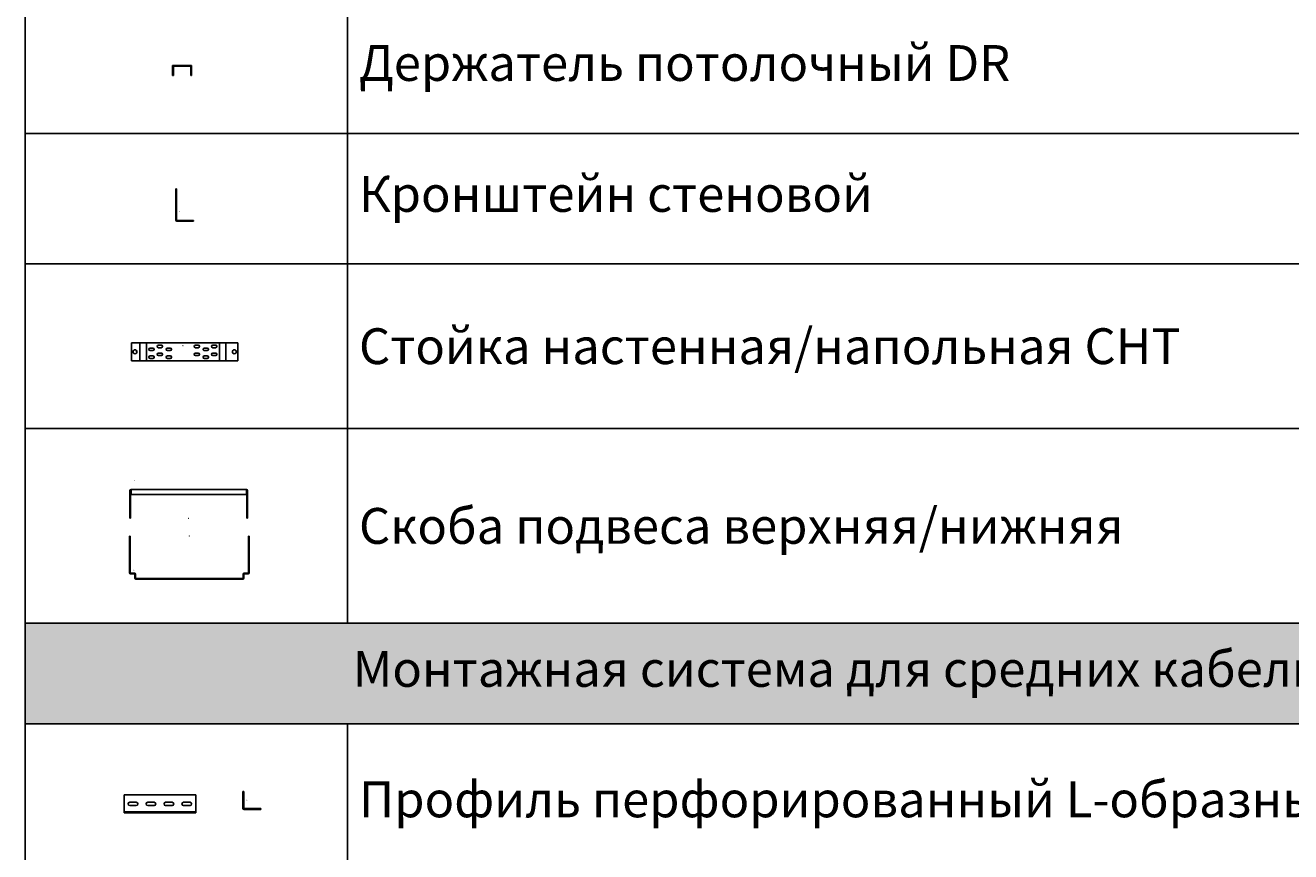
# Model space of a CAD drawing. Units: millimetres. Extents: x -78945 to 313, y -40680 to 66855.
# Drawn here: x -45178 to -41648, y 35375 to 37681 of the extents above; entities that cross this region are included whole.
import ezdxf
from ezdxf.enums import TextEntityAlignment as Align

# ---------------------------------------------------------------- set-up
doc = ezdxf.new("R2010")
doc.units = ezdxf.units.MM
doc.linetypes.add('SLD-Сплошная', pattern=[0])
doc.layers.add('IEK_ConnectionPoint', color=7, linetype='Continuous', plot=False, transparency=0.9)
doc.styles.add('GostCommon', font='GOST_Common.ttf', dxfattribs={"height": 100})
doc.styles.get("Standard").update_dxf_attribs({"font": 'txt', "height": 120})

# ---------------------------------------------------------------- blocks, each defined once
blk = doc.blocks.new('*T197')
at = {"lineweight": -2, "transparency": 16777216}
for p, q in [((0, 0), (5416.9, 0)), ((0, 0), (0, -184.9)), ((5416.9, 0), (5416.9, -184.9)), ((0, -184.9), (5416.9, -184.9))]:
    blk.add_line(p, q, dxfattribs=at)
at = {"color": 0, "linetype": 'ByBlock', "lineweight": -2, "transparency": 16777216}
for p, q in [((0, -184.9), (0, -15065.8)), ((898.7, -184.9), (898.7, -3808.3)), ((5416.9, -184.9), (5416.9, -15065.8)), ((0, -509.3), (5416.9, -509.3)), ((0, -822.6), (5416.9, -822.6)), ((0, -1084.1), (5416.9, -1084.1)), ((0, -1408.9), (5416.9, -1408.9)), ((0, -1707.3), (5416.9, -1707.3)), ((0, -2074.4), (5416.9, -2074.4)), ((0, -2441.6), (5416.9, -2441.6)), ((0, -2805.1), (5416.9, -2805.1)), ((0, -3265.2), (5416.9, -3265.2)), ((0, -3808.3), (5416.9, -3808.3)), ((0, -4089.1), (5416.9, -4089.1)), ((898.7, -4089.1), (898.7, -10475.9)), ((0, -4510.6), (5416.9, -4510.6)), ((0, -4872.2), (5416.9, -4872.2)), ((0, -5260.7), (5416.9, -5260.7)), ((0, -5663.5), (5416.9, -5663.5)), ((0, -6066.2), (5416.9, -6066.2)), ((0, -6397.5), (5416.9, -6397.5)), ((0, -6728.7), (5416.9, -6728.7)), ((0, -7059.9), (5416.9, -7059.9)), ((0, -7391.1), (5416.9, -7391.1)), ((0, -7722.3), (5416.9, -7722.3)), ((0, -8053.5), (5416.9, -8053.5)), ((0, -8384.7), (5416.9, -8384.7)), ((0, -8715.9), (5416.9, -8715.9)), ((0, -9047.1), (5416.9, -9047.1)), ((0, -9404.3), (5416.9, -9404.3)), ((0, -9761.5), (5416.9, -9761.5)), ((0, -10118.7), (5416.9, -10118.7)), ((0, -10475.9), (5416.9, -10475.9)), ((0, -10760.2), (5416.9, -10760.2)), ((898.7, -10760.2), (898.7, -12085)), ((0, -11091.4), (5416.9, -11091.4)), ((0, -11422.6), (5416.9, -11422.6)), ((0, -11753.8), (5416.9, -11753.8)), ((0, -12085), (5416.9, -12085)), ((0, -12416.2), (5416.9, -12416.2)), ((898.7, -12416.2), (898.7, -15065.8)), ((0, -12747.4), (5416.9, -12747.4)), ((0, -13078.6), (5416.9, -13078.6)), ((0, -13409.8), (5416.9, -13409.8)), ((0, -13741), (5416.9, -13741)), ((0, -14072.2), (5416.9, -14072.2)), ((0, -14403.4), (5416.9, -14403.4)), ((0, -14734.6), (5416.9, -14734.6)), ((0, -15065.8), (5416.9, -15065.8))]:
    blk.add_line(p, q, dxfattribs=at)
at = {"color": 8, "transparency": 16777216}
for points in [[(0, 0), (0, -184.9), (5416.9, 0), (5416.9, -184.9)], [(0, -3808.3), (0, -4089.1), (5416.9, -3808.3), (5416.9, -4089.1)], [(0, -10475.9), (0, -10760.2), (5416.9, -10475.9), (5416.9, -10760.2)], [(0, -12085), (0, -12416.2), (5416.9, -12085), (5416.9, -12416.2)]]:
    blk.add_solid(points, dxfattribs=at)
at = {"color": 0, "transparency": 16777216, "char_height": 100, "style": 'GostCommon'}
for s, insert, width, attachment_point in [('Монтажная система для легких кабельных нагрузок', (2708.5, -92.4), 5413.924, 5), ('Динам. блоки', (449.3, -347.1), 895.666, 5), ('Название', (3157.8, -347.1), 4515.258, 5), ('{\\C256; Профиль перфорированный C-образный }', (900.2, -666), 4515.258, 4), ('{\\C256; Держатель горизонтальный}', (900.2, -953.4), 4515.258, 4), ('{\\C256; Консоль VC}', (900.2, -1246.5), 4515.258, 4), ('{\\C256; Консоль VR}', (900.2, -1558.1), 4515.258, 4), ('{\\C256; Подвес С-образный}', (900.2, -1890.9), 4515.258, 4), (' Держатель потолочный DR', (900.2, -2258), 4515.258, 4), (' Кронштейн стеновой', (900.2, -2623.4), 4515.258, 4), ('{\\C256; Стойка настенная/напольная СНТ}', (900.2, -3035.2), 4515.258, 4), ('{\\C256; Скоба подвеса верхняя/нижняя}', (900.2, -3536.7), 4515.258, 4), ('Монтажная система для средних кабельных нагрузок', (2708.5, -3948.7), 5413.924, 5), ('{\\C256; Профиль перфорированный L-образный }', (900.2, -4299.8), 4515.258, 4), ('{\\C256; Профиль перфорированный Z-образный }', (900.2, -4691.4), 4515.258, 4), ('{\\C256; Профиль перфорированный П-образный }', (900.2, -5066.4), 4515.258, 4), (' {\\C256;Полоса перфорированная}', (900.2, -5462.1), 4515.258, 4), ('{\\C256; Кронштейн потолочный SSU}', (900.2, -5864.9), 4515.258, 4), ('{\\C256; Кронштейн потолочный SSH}', (900.2, -6231.8), 4515.258, 4), ('{\\C256; Кронштейн потолочный двойной KPD}', (900.2, -6563.1), 4515.258, 4), (' Кронштейн настенный', (900.2, -6894.3), 4515.258, 4), ('{\\C256; Кронштейн для П-профиля}', (900.2, -7225.5), 4515.258, 4), (' {\\C256;Распорка для кронштейна для П-профиля}', (900.2, -7556.7), 4515.258, 4), ('{\\C256; Кронштейн замковый}', (900.2, -7887.9), 4515.258, 4), (' {\\C256;Консоль СО}', (900.2, -8219.1), 4515.258, 4), ('{\\C256; Профиль настенный}', (900.2, -8550.3), 4515.258, 4), ('{\\C256; Скоба потолочная шарнирная}', (900.2, -8881.5), 4515.258, 4), (' Соединитель профиля перфорированного П-образного', (900.2, -9225.7), 4515.258, 4), (' {\\C256;Уголок монтажный}', (900.2, -9582.9), 4515.258, 4), (' {\\C256;Держатель огнест. перегородок боковой }', (900.2, -9940.1), 4515.258, 4), (' {\\C256;Держатель огнест. перегородок верхний}', (900.2, -10297.3), 4515.258, 4), ('Изделия ГЭМ', (2708.5, -10618), 5413.924, 5), (' Стойка ГЭМ', (900.2, -10925.8), 4515.258, 4), ('{\\C256; Полка кабельная ГЭМ}', (900.2, -11257), 4515.258, 4), (' Скоба кабельная ГЭМ', (900.2, -11588.2), 4515.258, 4), ('{\\C256; Полоса ГЭМ}', (900.2, -11919.4), 4515.258, 4), ('Монтажная система для кабельных усиленных нагрузках', (2708.5, -12250.6), 5413.924, 5), (' Профиль перфорированный усиленный', (900.2, -12581.8), 4515.258, 4), (' {\\C256;Распорка для профиля перфорированного усиленного}', (900.2, -12913), 4515.258, 4), (' {\\C256;Стойка потолочная усиленная}', (900.2, -13244.2), 4515.258, 4), (' {\\C256;Консоль ВО}', (900.2, -13575.4), 4515.258, 4), (' {\\C256;Крепление потолочное усиленное}', (900.2, -13906.6), 4515.258, 4), (' {\\C256;Соединитель стойки потолочной усиленной}', (900.2, -14237.8), 4515.258, 4), (' {\\C256;Держатель потолочный поворотный усиленный}', (900.2, -14569), 4515.258, 4), (' {\\C256;Кронштейн угловой монтажный}', (900.2, -14900.2), 4515.258, 4)]:
    blk.add_mtext(s, dxfattribs=dict(at, insert=insert, width=width, attachment_point=attachment_point))
blk = doc.blocks.new('*U556')
at = {"color": 0, "linetype": 'SLD-Сплошная', "lineweight": -2}
for p, q in [((2.5, 50), (0, 50)), ((0, 3.5), (0, 50)), ((2.5, 3.5), (2.5, 50)), ((50, 2.5), (3.5, 2.5)), ((50, 0), (3.5, 0)), ((50, 0), (50, 2.5))]:
    blk.add_line(p, q, dxfattribs=at)
at = {"color": 0, "linetype": 'ByBlock', "lineweight": -2, "const_width": 0.000757}
blk.add_lwpolyline([(11.7, 25.7, 1), (11.7, 25.7, 1)], format="xyb", close=True, dxfattribs=at)
at = {"color": 0, "lineweight": -2}
blk.add_lwpolyline([(11.7, 25.7), (11.7, 25.7), (11.8, 25.7)], dxfattribs=at)
at = {"color": 0, "linetype": 'SLD-Сплошная', "lineweight": -2}
for radius in [3.5, 1]:
    blk.add_arc((3.5, 3.5), radius, 180, 270, dxfattribs=at)
at = {"style": 'GostCommon', "flags": 9}
for tag, p, height in [('МАССА', (97.4, 194.9), 15), ('ИСПОЛНЕНИЕ', (11.7, 25.7), 0.00252)]:
    blk.add_attdef(tag, p, '', height=height, dxfattribs=at)
at = {"color": 0, "style": 'GostCommon', "flags": 9}
blk.add_attdef('ЕДИНИЦА_ИЗМЕРЕНИЯ', (98.6, 159.8), '', height=15, dxfattribs=at)
at = {"color": 0, "style": 'GostCommon', "flags": 8}
blk.add_attdef('НАИМЕНОВАНИЕ', text='', height=0.00252, dxfattribs=at).set_placement((11.7, 25.7), align=Align.BOTTOM_LEFT)
blk.add_attdef('АРТИКУЛ', text='', height=0.00252, dxfattribs=at).set_placement((11.7, 25.7), align=Align.TOP_LEFT)
blk = doc.blocks.new('*U557')
at = {"color": 0, "linetype": 'SLD-Сплошная', "lineweight": -2}
for p, q in [((0, 3.5), (0, 50)), ((0, 50), (200, 50)), ((200, 3.5), (200, 50)), ((0, 2.5), (0, 3.5)), ((0, 2.5), (200, 2.5)), ((0, 0), (0, 2.5)), ((0, 0), (200, 0)), ((16, 29.6), (34, 29.6)), ((34, 20.6), (16, 20.6)), ((66, 29.6), (84, 29.6)), ((84, 20.6), (66, 20.6)), ((116, 29.6), (134, 29.6)), ((134, 20.6), (116, 20.6)), ((166, 29.6), (184, 29.6)), ((184, 20.6), (166, 20.6)), ((200, 2.5), (200, 3.5)), ((200, 0), (200, 2.5))]:
    blk.add_line(p, q, dxfattribs=at)
at = {"color": 0, "linetype": 'ByBlock', "lineweight": -2, "const_width": 0.000757}
blk.add_lwpolyline([(11.7, 25.7, 1), (11.7, 25.7, 1)], format="xyb", close=True, dxfattribs=at)
at = {"color": 0, "lineweight": -2}
blk.add_lwpolyline([(11.7, 25.7), (11.7, 25.7), (11.8, 25.7)], dxfattribs=at)
at = {"color": 0, "linetype": 'SLD-Сплошная', "lineweight": -2}
for centre, start, end in [((16, 25.1), 90, 270), ((34, 25.1), 270, 90), ((66, 25.1), 90, 270), ((84, 25.1), 270, 90), ((116, 25.1), 90, 270), ((134, 25.1), 270, 90), ((166, 25.1), 90, 270), ((184, 25.1), 270, 90)]:
    blk.add_arc(centre, 4.5, start, end, dxfattribs=at)
at = {"style": 'GostCommon', "flags": 9}
for tag, p, height in [('МАССА', (97.4, 194.9), 15), ('ИСПОЛНЕНИЕ', (11.7, 25.7), 0.00252)]:
    blk.add_attdef(tag, p, '', height=height, dxfattribs=at)
at = {"color": 0, "style": 'GostCommon', "flags": 9}
blk.add_attdef('ЕДИНИЦА_ИЗМЕРЕНИЯ', (98.6, 159.8), '', height=15, dxfattribs=at)
at = {"color": 0, "style": 'GostCommon', "flags": 8}
blk.add_attdef('НАИМЕНОВАНИЕ', text='', height=0.00252, dxfattribs=at).set_placement((11.7, 25.7), align=Align.BOTTOM_LEFT)
blk.add_attdef('АРТИКУЛ', text='', height=0.00252, dxfattribs=at).set_placement((11.7, 25.7), align=Align.TOP_LEFT)
blk = doc.blocks.new('*U372')
at = {"color": 0, "linetype": 'SLD-Сплошная', "lineweight": -2}
for p, q in [((0, 28), (0, 3)), ((53, 28), (0, 28)), ((0, 3), (0, 0)), ((0, 0), (2, 0)), ((2, 26), (51, 26)), ((2, 3), (2, 26)), ((2, 0), (2, 3)), ((51, 26), (51, 3)), ((51, 3), (51, 0)), ((51, 0), (53, 0)), ((53, 3), (53, 28)), ((53, 0), (53, 3))]:
    blk.add_line(p, q, dxfattribs=at)
at = {"color": 0, "linetype": 'ByBlock', "lineweight": -2, "const_width": 0.000757}
blk.add_lwpolyline([(11.7, 25.7, 1), (11.7, 25.7, 1)], format="xyb", close=True, dxfattribs=at)
at = {"color": 0, "lineweight": -2}
blk.add_lwpolyline([(11.7, 25.7), (11.7, 25.7), (11.8, 25.7)], dxfattribs=at)
at = {"color": 0, "style": 'GostCommon', "flags": 9}
for tag, p in [('МАССА_СЕНДЗИМИР', (99, 184.2)), ('ЕДЕНИЦА_ИЗМЕРЕНИЯ', (98.6, 159.8))]:
    blk.add_attdef(tag, p, '', height=15, dxfattribs=at)
at = {"color": 0, "style": 'GostCommon', "flags": 8}
blk.add_attdef('НАИМЕНОВАНИЕ', text='', height=0.00252, dxfattribs=at).set_placement((11.7, 25.7), align=Align.BOTTOM_LEFT)
blk.add_attdef('АРТИКУЛ', text='', height=0.00252, dxfattribs=at).set_placement((11.7, 25.7), align=Align.TOP_LEFT)
blk = doc.blocks.new('*U424')
at = {"color": 0, "linetype": 'SLD-Сплошная', "lineweight": -2}
for p, q in [((0, 90), (2, 90)), ((0, 85), (0, 90)), ((2, 85), (0, 85)), ((0, 85), (0, 3)), ((2, 90), (2, 85)), ((2, 85), (2, 3)), ((3, 2), (45, 2)), ((3, 0), (45, 0)), ((45, 0), (45, 2)), ((45, 2), (50, 2)), ((50, 0), (45, 0)), ((50, 2), (50, 0))]:
    blk.add_line(p, q, dxfattribs=at)
at = {"color": 0, "linetype": 'ByBlock', "lineweight": -2, "const_width": 0.000757}
blk.add_lwpolyline([(11.7, 25.7, 1), (11.7, 25.7, 1)], format="xyb", close=True, dxfattribs=at)
at = {"color": 0, "lineweight": -2}
blk.add_lwpolyline([(11.7, 25.7), (11.7, 25.7), (11.8, 25.7)], dxfattribs=at)
at = {"color": 0, "linetype": 'SLD-Сплошная', "lineweight": -2}
for radius in [3, 1]:
    blk.add_arc((3, 3), radius, 180, 270, dxfattribs=at)
at = {"style": 'GostCommon', "flags": 9}
for tag, p, height in [('МАССА', (98, 201.9), 15), ('ИСПОЛНЕНИЕ', (11.7, 25.7), 0.00252)]:
    blk.add_attdef(tag, p, '', height=height, dxfattribs=at)
at = {"color": 0, "style": 'GostCommon', "flags": 9}
blk.add_attdef('ЕДИНИЦА_ИЗМЕРЕНИЯ', (98.6, 159.8), '', height=15, dxfattribs=at)
at = {"color": 0, "style": 'GostCommon', "flags": 8}
blk.add_attdef('НАИМЕНОВАНИЕ', text='', height=0.00252, dxfattribs=at).set_placement((11.7, 25.7), align=Align.BOTTOM_LEFT)
blk.add_attdef('АРТИКУЛ', text='', height=0.00252, dxfattribs=at).set_placement((11.7, 25.7), align=Align.TOP_LEFT)
blk = doc.blocks.new('*U594')
at = {"color": 0, "linetype": 'SLD-Сплошная', "lineweight": -2}
for p, q in [((0, 50), (297, 50)), ((0, 0), (0, 50)), ((52, 35.5), (60, 35.5)), ((75.5, 43.5), (83.5, 43.5)), ((83.5, 36.5), (75.5, 36.5)), ((100.5, 35.5), (108.5, 35.5)), ((143.5, 42), (143.5, 42)), ((143.5, 42), (143.5, 42)), ((143.5, 42), (143.5, 42)), ((143.5, 42), (143.5, 42)), ((178.5, 43.5), (186.5, 43.5)), ((186.5, 36.5), (178.5, 36.5)), ((203.5, 35.5), (211.5, 35.5)), ((227, 43.5), (235, 43.5)), ((235, 36.5), (227, 36.5)), ((297, 0), (297, 50)), ((0, 0), (297, 0)), ((60, 28.5), (52, 28.5)), ((52, 13.5), (60, 13.5)), ((60, 6.5), (52, 6.5)), ((75.5, 21.5), (83.5, 21.5)), ((83.5, 14.5), (75.5, 14.5)), ((108.5, 28.5), (100.5, 28.5)), ((100.5, 13.5), (108.5, 13.5)), ((108.5, 6.5), (100.5, 6.5)), ((178.5, 21.5), (186.5, 21.5)), ((186.5, 14.5), (178.5, 14.5)), ((211.5, 28.5), (203.5, 28.5)), ((203.5, 13.5), (211.5, 13.5)), ((211.5, 6.5), (203.5, 6.5)), ((227, 21.5), (235, 21.5)), ((235, 14.5), (227, 14.5))]:
    blk.add_line(p, q, dxfattribs=at)
at = {"color": 0, "lineweight": -2}
for p, q in [((23.3, 0), (23.3, 50)), ((41.7, 50), (41.7, 0)), ((245.3, 50), (245.3, 0)), ((245.3, 0), (245.3, 50)), ((245.3, 0), (245.3, 50)), ((263.7, 0), (263.7, 50)), ((263.7, 0), (263.7, 50)), ((263.7, 0), (263.7, 50))]:
    blk.add_line(p, q, dxfattribs=at)
at = {"color": 0, "linetype": 'ByBlock', "lineweight": -2, "const_width": 0.000757}
blk.add_lwpolyline([(11.7, 25.7, 1), (11.7, 25.7, 1)], format="xyb", close=True, dxfattribs=at)
at = {"color": 0, "lineweight": -2}
blk.add_lwpolyline([(11.7, 25.7), (11.7, 25.7), (11.8, 25.7)], dxfattribs=at)
at = {"color": 0, "linetype": 'SLD-Сплошная', "lineweight": -2}
for centre in [(10, 25), (10, 25), (287, 25)]:
    blk.add_circle(centre, 5.5, dxfattribs=at)
for centre, radius, start, end in [((52, 32), 3.5, 90, 270), ((60, 32), 3.5, 270, 90), ((75.5, 40), 3.5, 90, 270), ((83.5, 40), 3.5, 270, 90), ((100.5, 32), 3.5, 90, 270), ((108.5, 32), 3.5, 270, 90), ((143.5, 42), 0.004, 0, 180), ((143.5, 42), 0.004, 180, 0), ((143.5, 42), 0.004, 180, 0), ((143.5, 42), 0.004, 0, 180), ((178.5, 40), 3.5, 90, 270), ((186.5, 40), 3.5, 270, 90), ((203.5, 32), 3.5, 90, 270.0201), ((211.5, 32), 3.5, 270, 90), ((227, 40), 3.5, 90, 270), ((235, 40), 3.5, 270, 90), ((52, 10), 3.5, 90, 270), ((60, 10), 3.5, 270, 90), ((75.5, 18), 3.5, 90, 270), ((83.5, 18), 3.5, 270, 90), ((100.5, 10), 3.5, 90, 270), ((108.5, 10), 3.5, 270, 90), ((178.5, 18), 3.5, 90, 270), ((186.5, 18), 3.5, 270, 90), ((203.5, 10), 3.5, 90, 270), ((211.5, 10), 3.5, 270, 90), ((227, 18), 3.5, 90, 270), ((235, 18), 3.5, 270, 90)]:
    blk.add_arc(centre, radius, start, end, dxfattribs=at)
at = {"style": 'GostCommon', "flags": 9}
for tag, p, height in [('МАССА', (98.9, 195.7), 15), ('ИСПОЛНЕНИЕ', (11.7, 25.7), 0.00252)]:
    blk.add_attdef(tag, p, '', height=height, dxfattribs=at)
at = {"color": 0, "style": 'GostCommon', "flags": 9}
blk.add_attdef('ЕДИНИЦА_ИЗМЕРЕНИЯ', (98.6, 159.8), '', height=15, dxfattribs=at)
at = {"color": 0, "style": 'GostCommon', "flags": 8}
blk.add_attdef('НАИМЕНОВАНИЕ', text='', height=0.00252, dxfattribs=at).set_placement((11.7, 25.7), align=Align.BOTTOM_LEFT)
blk.add_attdef('АРТИКУЛ', text='', height=0.00252, dxfattribs=at).set_placement((11.7, 25.7), align=Align.TOP_LEFT)
blk = doc.blocks.new('*U1555')
at = {"layer": 'IEK_ConnectionPoint'}
blk.add_line((0, 0), (0, 0), dxfattribs=at)
blk.add_line((0, 0), (0, 0), dxfattribs=at)
blk.add_line((0, 0), (0, 0), dxfattribs=at)
blk.add_line((0, 0), (0, 0), dxfattribs=at)
blk.add_circle((0, 0), 0.0001, dxfattribs=at)
at = {"layer": 'IEK_ConnectionPoint', "flags": 9}
blk.add_attdef('TYPEOFCONNECTION', (-45.9, -16.4), '', height=2.5, dxfattribs=at)
blk = doc.blocks.new('*U580')
at = {"color": 0, "linetype": 'SLD-Сплошная', "lineweight": -2}
for p, q in [((3, -3), (3, 0)), ((325, 0), (3, 0)), ((325, 0), (325, -3)), ((0, -3), (0, -75)), ((2, -3), (2, -75)), ((3, -3), (3, -14)), ((3, -14), (325, -14)), ((325, -14), (325, -3)), ((326, -75), (326, -3)), ((328, -75), (328, -3)), ((0, -75), (2, -75)), ((0, -80), (0, -75)), ((2, -80), (0, -80)), ((2, -75), (2, -80)), ((326, -75), (328, -75)), ((326, -80), (326, -75)), ((328, -80), (326, -80)), ((328, -75), (328, -80))]:
    blk.add_line(p, q, dxfattribs=at)
at = {"color": 0, "linetype": 'ByBlock', "lineweight": -2, "const_width": 0.000757}
blk.add_lwpolyline([(11.7, 25.7, 1), (11.7, 25.7, 1)], format="xyb", close=True, dxfattribs=at)
at = {"color": 0, "lineweight": -2}
blk.add_lwpolyline([(11.7, 25.7), (11.8, 25.7), (11.8, 25.7)], dxfattribs=at)
at = {"color": 0, "linetype": 'SLD-Сплошная', "lineweight": -2}
for centre, radius, start, end in [((3, -3), 3, 90, 180), ((325, -3), 3, 0, 90), ((3, -3), 1, 90, 180), ((325, -3), 1, 0, 90)]:
    blk.add_arc(centre, radius, start, end, dxfattribs=at)
at = {"layer": 'IEK_ConnectionPoint', "rotation": 270}
blk.add_blockref('*U1555', (164, -80), dxfattribs=at)
at = {"style": 'GostCommon', "flags": 9}
for tag, p, height in [('МАССА', (98.7, 195), 15), ('ИСПОЛНЕНИЕ', (11.8, 25.7), 0.00252)]:
    blk.add_attdef(tag, p, '', height=height, dxfattribs=at)
at = {"color": 0, "style": 'GostCommon', "flags": 9}
blk.add_attdef('ЕДИНИЦА_ИЗМЕРЕНИЯ', (98.6, 159.8), '', height=15, dxfattribs=at)
at = {"color": 0, "style": 'GostCommon', "flags": 8}
blk.add_attdef('НАИМЕНОВАНИЕ', text='', height=0.00252, dxfattribs=at).set_placement((11.8, 25.7), align=Align.BOTTOM_LEFT)
blk.add_attdef('АРТИКУЛ', text='', height=0.00252, dxfattribs=at).set_placement((11.8, 25.7), align=Align.TOP_LEFT)
blk = doc.blocks.new('*U1557')
at = {"layer": 'IEK_ConnectionPoint'}
blk.add_line((0, 0), (0, 0), dxfattribs=at)
blk.add_line((0, 0), (0, 0), dxfattribs=at)
blk.add_line((0, 0), (0, 0), dxfattribs=at)
blk.add_line((0, 0), (0, 0), dxfattribs=at)
blk.add_circle((0, 0), 0.0001, dxfattribs=at)
at = {"layer": 'IEK_ConnectionPoint', "flags": 9}
blk.add_attdef('TYPEOFCONNECTION', (-45.9, -16.4), '', height=2.5, dxfattribs=at)
blk = doc.blocks.new('*U1559')
at = {"layer": 'IEK_ConnectionPoint'}
blk.add_line((0, 0), (0, 0), dxfattribs=at)
blk.add_line((0, 0), (0, 0), dxfattribs=at)
blk.add_line((0, 0), (0, 0), dxfattribs=at)
blk.add_line((0, 0), (0, 0), dxfattribs=at)
blk.add_line((0, 0), (0, 0), dxfattribs=at)
at = {"layer": 'IEK_ConnectionPoint', "flags": 9}
for tag, p in [('TYPEOFCONNECTION', (-45.9, -16.4)), ('CONNECTIONGROUP', (-45, -22.3))]:
    blk.add_attdef(tag, p, '', height=2.5, dxfattribs=at)
blk = doc.blocks.new('*U1561')
at = {"layer": 'IEK_ConnectionPoint'}
blk.add_line((0, 0), (0, 0), dxfattribs=at)
blk.add_line((0, 0), (0, 0), dxfattribs=at)
blk.add_line((0, 0), (0, 0), dxfattribs=at)
blk.add_line((0, 0), (0, 0), dxfattribs=at)
blk.add_line((0, 0), (0, 0), dxfattribs=at)
at = {"layer": 'IEK_ConnectionPoint', "flags": 9}
for tag, p in [('TYPEOFCONNECTION', (-45.9, -16.4)), ('CONNECTIONGROUP', (-45, -22.3))]:
    blk.add_attdef(tag, p, '', height=2.5, dxfattribs=at)
blk = doc.blocks.new('*U581')
at = {"color": 0, "linetype": 'SLD-Сплошная', "lineweight": -2}
for p, q in [((0, 120), (2, 120)), ((0, 115), (0, 120)), ((2, 115), (0, 115)), ((0, 115), (0, 18)), ((2, 120), (2, 115)), ((2, 115), (2, 18)), ((332, 120), (334, 120)), ((332, 115), (332, 120)), ((332, 18), (332, 115)), ((334, 115), (332, 115)), ((334, 120), (334, 115)), ((334, 18), (334, 115)), ((3, 17), (14, 17)), ((3, 15), (14, 15)), ((15, 14), (15, 3)), ((17, 14), (17, 3)), ((18, 2), (316, 2)), ((18, 0), (316, 0)), ((317, 3), (317, 14)), ((319, 3), (319, 14)), ((320, 17), (331, 17)), ((320, 15), (331, 15))]:
    blk.add_line(p, q, dxfattribs=at)
at = {"color": 0, "linetype": 'ByBlock', "lineweight": -2, "const_width": 0.000757}
blk.add_lwpolyline([(11.7, 25.7, 1), (11.7, 25.7, 1)], format="xyb", close=True, dxfattribs=at)
at = {"color": 0, "lineweight": -2}
blk.add_lwpolyline([(11.7, 25.7), (11.8, 25.7), (11.8, 25.7)], dxfattribs=at)
at = {"color": 0, "linetype": 'SLD-Сплошная', "lineweight": -2}
for centre, radius, start, end in [((3, 18), 3, 180, 270), ((3, 18), 1, 180, 270), ((14, 14), 3, 0, 90), ((14, 14), 1, 0, 90), ((18, 3), 3, 180, 270), ((18, 3), 1, 180, 270), ((316, 3), 3, 270, 0), ((316, 3), 1, 270, 0), ((320, 14), 3, 90, 180), ((320, 14), 1, 90, 180), ((331, 18), 3, 270, 0), ((331, 18), 1, 270, 0)]:
    blk.add_arc(centre, radius, start, end, dxfattribs=at)
at = {"layer": 'IEK_ConnectionPoint', "rotation": 90}
for name, p in [('*U1557', (167, 120)), ('*U1559', (17, 2)), ('*U1561', (317, 2))]:
    blk.add_blockref(name, p, dxfattribs=at)
at = {"style": 'GostCommon', "flags": 9}
for tag, p, height in [('МАССА', (98.9, 199), 15), ('ИСПОЛНЕНИЕ', (11.8, 25.7), 0.00252)]:
    blk.add_attdef(tag, p, '', height=height, dxfattribs=at)
at = {"color": 0, "style": 'GostCommon', "flags": 9}
blk.add_attdef('ЕДИНИЦА_ИЗМЕРЕНИЯ', (98.6, 159.8), '', height=15, dxfattribs=at)
at = {"color": 0, "style": 'GostCommon', "flags": 8}
blk.add_attdef('НАИМЕНОВАНИЕ', text='', height=0.00252, dxfattribs=at).set_placement((11.8, 25.7), align=Align.BOTTOM_LEFT)
blk.add_attdef('АРТИКУЛ', text='', height=0.00252, dxfattribs=at).set_placement((11.8, 25.7), align=Align.TOP_LEFT)

msp = doc.modelspace()

# ---------------------------------------------------------------- block references
msp.add_blockref('*T197', (-45177.6, 39821.1))
ref = msp.add_blockref('*U372', (-44766.6, 37541.5))
ref.add_attrib('НАИМЕНОВАНИЕ', 'Держатель потолочный DR', dxfattribs={"color": 0, "height": 0.00252, "style": 'GostCommon'}).set_placement((-44754.9, 37567.2), align=Align.BOTTOM_LEFT)
ref.add_attrib('АРТИКУЛ', 'CLW10-DR', dxfattribs={"color": 0, "height": 0.00252, "style": 'GostCommon'}).set_placement((-44754.9, 37567.2), align=Align.TOP_LEFT)
ref = msp.add_blockref('*U424', (-44758.1, 37135))
ref.add_attrib('НАИМЕНОВАНИЕ', 'Кронштейн стеновой IEK', dxfattribs={"color": 0, "height": 0.00252, "style": 'GostCommon'}).set_placement((-44746.3, 37160.8), align=Align.BOTTOM_LEFT)
ref.add_attrib('АРТИКУЛ', 'CLP1-UKK', dxfattribs={"color": 0, "height": 0.00252, "style": 'GostCommon'}).set_placement((-44746.3, 37160.8), align=Align.TOP_LEFT)
ref = msp.add_blockref('*U594', (-44881.6, 36745.2))
ref.add_attrib('НАИМЕНОВАНИЕ', 'Стойка настенная СНП200 HDZ IEK', dxfattribs={"color": 0, "height": 0.00252, "style": 'GostCommon'}).set_placement((-44869.8, 36770.9), align=Align.BOTTOM_LEFT)
ref.add_attrib('АРТИКУЛ', 'CLW10-SNP-200-M-HDZ', dxfattribs={"color": 0, "height": 0.00252, "style": 'GostCommon'}).set_placement((-44869.8, 36770.9), align=Align.TOP_LEFT)
ref = msp.add_blockref('*U580', (-44885.8, 36385.7))
ref.add_attrib('НАИМЕНОВАНИЕ', 'Скоба подвеса верхняя 300 HDZ IEK', dxfattribs={"color": 0, "height": 0.00252, "style": 'GostCommon'}).set_placement((-44874, 36411.4), align=Align.BOTTOM_LEFT)
ref.add_attrib('АРТИКУЛ', 'CLP1-SPV-300-M-HDZ', dxfattribs={"color": 0, "height": 0.00252, "style": 'GostCommon'}).set_placement((-44874, 36411.4), align=Align.TOP_LEFT)
ref = msp.add_blockref('*U581', (-44887, 36135.9))
ref.add_attrib('НАИМЕНОВАНИЕ', 'Скоба подвеса нижняя 300 HDZ IEK', dxfattribs={"color": 0, "height": 0.00252, "style": 'GostCommon'}).set_placement((-44875.3, 36161.7), align=Align.BOTTOM_LEFT)
ref.add_attrib('АРТИКУЛ', 'CLP1-SPN-300-M-HDZ', dxfattribs={"color": 0, "height": 0.00252, "style": 'GostCommon'}).set_placement((-44875.3, 36161.7), align=Align.TOP_LEFT)
ref = msp.add_blockref('*U557', (-44902.2, 35483.6))
ref.add_attrib('НАИМЕНОВАНИЕ', 'Профиль перфорированный L-образный 200-2,5 HDZ IEK', dxfattribs={"color": 0, "height": 0.00252, "style": 'GostCommon'}).set_placement((-44890.4, 35509.3), align=Align.BOTTOM_LEFT)
ref.add_attrib('АРТИКУЛ', 'CLM50D-PPL-020-25-HDZ', dxfattribs={"color": 0, "height": 0.00252, "style": 'GostCommon'}).set_placement((-44890.4, 35509.3), align=Align.TOP_LEFT)
ref = msp.add_blockref('*U556', (-44570.5, 35493.3))
ref.add_attrib('НАИМЕНОВАНИЕ', 'Профиль перфорированный L-образный 200-2,5 HDZ IEK', dxfattribs={"color": 0, "height": 0.00252, "style": 'GostCommon'}).set_placement((-44558.8, 35519), align=Align.BOTTOM_LEFT)
ref.add_attrib('АРТИКУЛ', 'CLM50D-PPL-020-25-HDZ', dxfattribs={"color": 0, "height": 0.00252, "style": 'GostCommon'}).set_placement((-44558.8, 35519), align=Align.TOP_LEFT)

doc.saveas('drawing.dxf')
